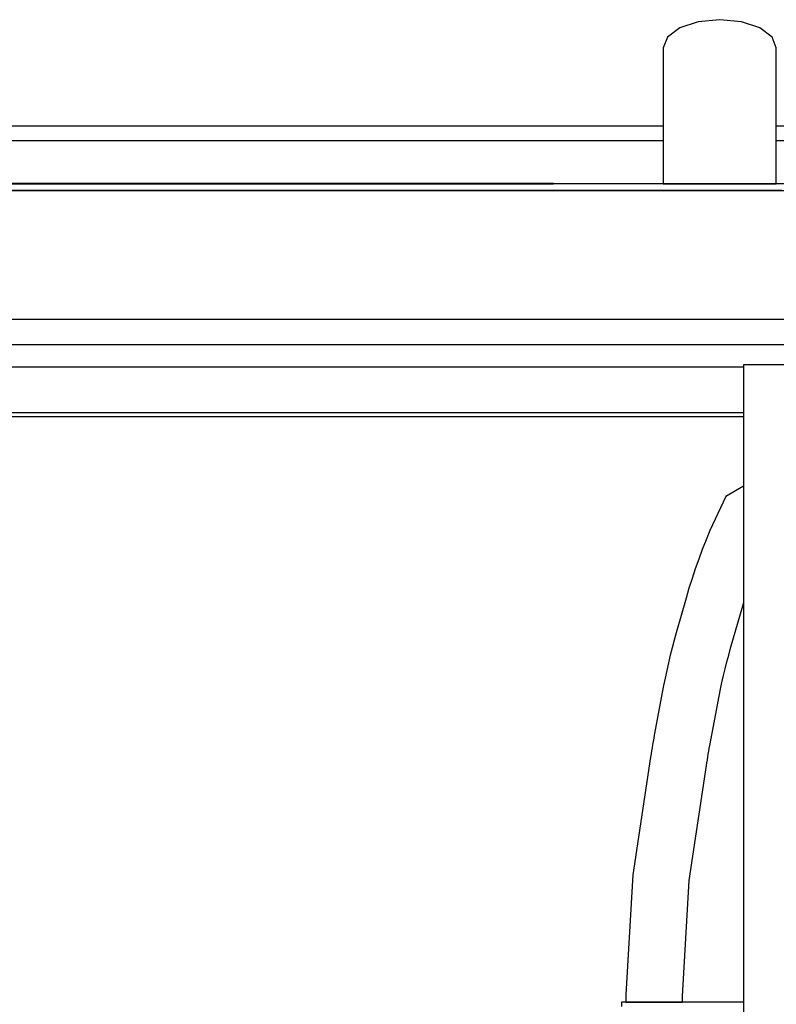
# Model space of a CAD drawing. Extents: x 5 to 1485, y 5 to 302.
# Drawn here: x 52 to 59, y 37 to 46 of the extents above; entities that cross this region are included whole.
import ezdxf

# ---------------------------------------------------------------- set-up
doc = ezdxf.new("R2010")
doc.units = 0
doc.header["$LTSCALE"] = 0.5
doc.header["$MEASUREMENT"] = 0
doc.layers.get('0').update_dxf_attribs({"linetype": 'CONTINUOUS'})
doc.layers.add('6', color=7, linetype='CONTINUOUS')

# ---------------------------------------------------------------- blocks, each defined once
blk = doc.blocks.new('LD_20180907074937_0000006A')
for p, q in [((571.5, 5.5), (-571.5, 5.5)), ((-571.5, -5.5), (571.5, -5.5))]:
    blk.add_line(p, q)
blk = doc.blocks.new('LD_20180907074937_00000081')
for p, q in [((-74.87, 134.5), (-74.88, 134.5)), ((-74.88, 134.5), (-74.88, 134.5)), ((-74.88, 134.5), (-74.88, 132.5)), ((-74.86, 134.5), (-74.87, 134.5)), ((-74.87, 134.5), (-74.87, 134.5)), ((-74.85, 134.5), (-74.86, 134.5)), ((-74.84, 134.5), (-74.85, 134.5)), ((-74.82, 134.5), (-74.84, 134.5)), ((-74.81, 134.5), (-74.82, 134.5)), ((-74.79, 134.5), (-74.81, 134.5)), ((-74.29, 134.5), (-74.79, 134.5)), ((-74.26, 134.5), (-74.29, 134.5)), ((-74.24, 134.5), (-74.26, 134.5)), ((-74.2, 134.5), (-74.24, 134.5)), ((-74.17, 134.5), (-74.2, 134.5)), ((-74.13, 134.5), (-74.17, 134.5)), ((-74.09, 134.5), (-74.13, 134.5)), ((-74.04, 134.5), (-74.09, 134.5)), ((-73.6, 134.5), (-74.04, 134.5)), ((-73.39, 134.5), (-73.6, 134.5)), ((-73.14, 134.5), (-73.39, 134.5)), ((-72.85, 134.5), (-73.14, 134.5)), ((-72.53, 134.5), (-72.85, 134.5)), ((-72.17, 134.5), (-72.53, 134.5)), ((-71.78, 134.5), (-72.17, 134.5)), ((-71.35, 134.5), (-71.78, 134.5)), ((-70.13, 134.5), (-71.35, 134.5)), ((-69.59, 134.5), (-70.13, 134.5)), ((-68.97, 134.5), (-69.59, 134.5)), ((-68.29, 134.5), (-68.97, 134.5)), ((-67.55, 134.5), (-68.29, 134.5)), ((-66.74, 134.5), (-67.55, 134.5)), ((-65.89, 134.5), (-66.74, 134.5)), ((-64.98, 134.5), (-65.89, 134.5)), ((-64.93, 134.5), (-64.98, 134.5)), ((-64.78, 134.5), (-64.93, 134.5)), ((-64.63, 134.5), (-64.78, 134.5)), ((-64.47, 134.5), (-64.63, 134.5)), ((-64.31, 134.5), (-64.47, 134.5)), ((-64.15, 134.5), (-64.31, 134.5)), ((-63.99, 134.5), (-64.15, 134.5)), ((-63.82, 134.5), (-63.99, 134.5)), ((-61.74, 134.5), (-63.82, 134.5)), ((-61.51, 134.5), (-61.74, 134.5)), ((-61.26, 134.5), (-61.51, 134.5)), ((-61.02, 134.5), (-61.26, 134.5)), ((-60.78, 134.5), (-61.02, 134.5)), ((-60.53, 134.5), (-60.78, 134.5)), ((-60.28, 134.5), (-60.53, 134.5)), ((-60.03, 134.5), (-60.28, 134.5)), ((-59.92, 134.5), (-60.03, 134.5)), ((-59.83, 134.5), (-59.92, 134.5)), ((-59.75, 134.5), (-59.83, 134.5)), ((-59.67, 134.5), (-59.75, 134.5)), ((-59.58, 134.5), (-59.67, 134.5)), ((-59.5, 134.5), (-59.58, 134.5)), ((-59.42, 134.5), (-59.5, 134.5)), ((-59.33, 134.5), (-59.42, 134.5)), ((-58.45, 134.5), (-59.33, 134.5)), ((-57.82, 134.5), (-58.45, 134.5)), ((-57.19, 134.5), (-57.82, 134.5)), ((-56.56, 134.5), (-57.19, 134.5)), ((-55.94, 134.5), (-56.56, 134.5)), ((-55.32, 134.5), (-55.94, 134.5)), ((-54.7, 134.5), (-55.32, 134.5)), ((-54.08, 134.5), (-54.7, 134.5)), ((-50.49, 134.5), (-54.08, 134.5)), ((-49.9, 134.5), (-50.49, 134.5)), ((-49.32, 134.5), (-49.9, 134.5)), ((-48.75, 134.5), (-49.32, 134.5)), ((-48.18, 134.5), (-48.75, 134.5)), ((-47.63, 134.5), (-48.18, 134.5)), ((-47.08, 134.5), (-47.63, 134.5)), ((-46.54, 134.5), (-47.08, 134.5)), ((-45.67, 134.5), (-46.54, 134.5)), ((-43.36, 134.5), (-45.67, 134.5)), ((-41.09, 134.5), (-43.36, 134.5)), ((-38.85, 134.5), (-41.09, 134.5)), ((-36.67, 134.5), (-38.85, 134.5)), ((-34.52, 134.5), (-36.67, 134.5)), ((-32.43, 134.5), (-34.52, 134.5)), ((-30.38, 134.5), (-32.43, 134.5)), ((-27.26, 134.5), (-30.38, 134.5)), ((-26.19, 134.5), (-27.26, 134.5)), ((-25.15, 134.5), (-26.19, 134.5)), ((-24.13, 134.5), (-25.15, 134.5)), ((-23.14, 134.5), (-24.13, 134.5)), ((-22.17, 134.5), (-23.14, 134.5)), ((-21.22, 134.5), (-22.17, 134.5)), ((-20.94, 134.5), (-21.22, 134.5))]:
    blk.add_line(p, q)
blk = doc.blocks.new('LD_20180907074937_00000082')
for p, q in [((-20.92, 831), (-20.94, 831)), ((-20.94, 831), (-20.94, -1)), ((-20.9, 831), (-20.92, 831)), ((-20.85, 831), (-20.9, 831)), ((-20.84, 831), (-20.85, 831)), ((-20.78, 831), (-20.84, 831)), ((-20.71, 831), (-20.78, 831)), ((-20.62, 831), (-20.71, 831)), ((-20.52, 831), (-20.62, 831)), ((-20.4, 831), (-20.52, 831)), ((-20.27, 831), (-20.4, 831)), ((-20.12, 831), (-20.27, 831)), ((-20.09, 831), (-20.12, 831)), ((-19.51, 831), (-20.09, 831)), ((-18.88, 831), (-19.51, 831)), ((-18.2, 831), (-18.88, 831)), ((-17.46, 831), (-18.2, 831)), ((-16.68, 831), (-17.46, 831)), ((-15.86, 831), (-16.68, 831)), ((-14.98, 831), (-15.86, 831)), ((-12.51, 831), (-14.98, 831)), ((-12.13, 831), (-12.51, 831)), ((-11.73, 831), (-12.13, 831)), ((-11.3, 831), (-11.73, 831)), ((-10.86, 831), (-11.3, 831)), ((-10.4, 831), (-10.86, 831)), ((-9.92, 831), (-10.4, 831)), ((-9.43, 831), (-9.92, 831)), ((12.07, 831), (-9.43, 831))]:
    blk.add_line(p, q)
blk = doc.blocks.new('LD_20180907074937_00000083')
for p, q in [((-20.94, 777.44), (-28.8, 772.84)), ((-28.8, 772.84), (-35.85, 757.85)), ((-35.85, 757.85), (-37.56, 753.7)), ((-37.56, 753.7), (-39.22, 749.47)), ((-39.22, 749.47), (-40.8, 745.21)), ((-40.8, 745.21), (-42.31, 740.93)), ((-42.31, 740.93), (-43.75, 736.62)), ((-43.75, 736.62), (-45.11, 732.29)), ((-45.11, 732.29), (-46.38, 727.98)), ((-46.38, 727.98), (-50.77, 712.63)), ((-22.38, 721), (-21.2, 725)), ((-21.2, 725), (-20.94, 725.82)), ((-26.71, 705.84), (-22.38, 721)), ((-51.68, 709.37), (-52.56, 706.04)), ((-50.77, 712.63), (-51.68, 709.37)), ((-52.56, 706.04), (-53.4, 702.71)), ((-27.56, 702.81), (-26.71, 705.84)), ((-53.4, 702.71), (-54.19, 699.37)), ((-28.36, 699.8), (-27.56, 702.81)), ((-54.94, 696.01), (-55.65, 692.65)), ((-54.19, 699.37), (-54.94, 696.01)), ((-29.83, 693.76), (-29.11, 696.78)), ((-29.11, 696.78), (-28.36, 699.8)), ((-55.65, 692.65), (-56.3, 689.32)), ((-30.51, 690.72), (-29.83, 693.76)), ((-56.3, 689.32), (-60.44, 667.44)), ((-31.75, 684.59), (-31.15, 687.68)), ((-31.15, 687.68), (-30.51, 690.72)), ((-35.87, 662.82), (-31.75, 684.59)), ((-60.7, 666.06), (-60.95, 664.67)), ((-60.44, 667.44), (-60.7, 666.06)), ((-61.43, 661.88), (-61.66, 660.49)), ((-61.2, 663.28), (-61.43, 661.88)), ((-60.95, 664.67), (-61.2, 663.28)), ((-36.34, 660.28), (-36.11, 661.54)), ((-36.11, 661.54), (-35.87, 662.82)), ((-62.1, 657.71), (-69.9, 605.77)), ((-61.88, 659.09), (-62.1, 657.71)), ((-61.66, 660.49), (-61.88, 659.09)), ((-36.98, 656.5), (-36.78, 657.76)), ((-36.78, 657.76), (-36.56, 659.02)), ((-36.56, 659.02), (-36.34, 660.28)), ((-45.04, 603.18), (-37.38, 653.95)), ((-37.38, 653.95), (-37.18, 655.23)), ((-37.18, 655.23), (-36.98, 656.5)), ((-69.9, 605.77), (-72.99, 552.88)), ((-48.01, 552.15), (-45.04, 603.18)), ((-72.99, 552.88), (-73, 549.5)), ((-73, 549.5), (-72.17, 549.5)), ((-72.17, 549.5), (-70.35, 549.5)), ((-70.35, 549.5), (-67.54, 549.5)), ((-67.54, 549.5), (-64.8, 549.5)), ((-64.8, 549.5), (-60.5, 549.5)), ((-60.5, 549.5), (-56.2, 549.5)), ((-56.2, 549.5), (-53.46, 549.5)), ((-53.46, 549.5), (-50.65, 549.5)), ((-50.65, 549.5), (-48.83, 549.5)), ((-48.83, 549.5), (-48, 549.5)), ((-48, 549.5), (-48.01, 552.15))]:
    blk.add_line(p, q)
blk = doc.blocks.new('LD_20180907074937_0000008A')
for p, q in [((379.06, 415), (-380, 415)), ((-380, 395), (379.06, 395)), ((379.06, 393), (-378, 393))]:
    blk.add_line(p, q)
blk = doc.blocks.new('LD_20180907074937_0000008E')
for p, q in [((-428, 25), (-1205.5, 25)), ((-25.5, 25), (-378, 25))]:
    blk.add_line(p, q)
blk = doc.blocks.new('LD_20180907074937_0000008F')
for p, q in [((322.93, 74.54), (314.82, 71.84)), ((332.5, 75.5), (322.93, 74.54)), ((342.07, 74.54), (332.5, 75.5)), ((350.18, 71.84), (342.07, 74.54)), ((314.82, 71.84), (309.4, 67.78)), ((355.6, 67.78), (350.18, 71.84)), ((309.4, 67.78), (307.5, 63)), ((357.5, 63), (355.6, 67.78)), ((307.5, 63), (307.5, 61.95)), ((307.5, 61.95), (307.5, 61.53)), ((307.5, 61.53), (307.5, 61.04)), ((307.5, 61.04), (307.5, 60.45)), ((357.5, 61.95), (357.5, 63)), ((357.5, 61.53), (357.5, 61.95)), ((357.5, 61.04), (357.5, 61.53)), ((357.5, 60.45), (357.5, 61.04)), ((307.5, 60.45), (307.5, 59.78)), ((307.5, 59.78), (307.5, 59.03)), ((307.5, 59.03), (307.5, 58.18)), ((307.5, 58.18), (307.5, 57.26)), ((307.5, 57.26), (307.5, 54.16)), ((357.5, 59.78), (357.5, 60.45)), ((357.5, 59.03), (357.5, 59.78)), ((357.5, 58.18), (357.5, 59.03)), ((357.5, 57.26), (357.5, 58.18)), ((357.5, 54.16), (357.5, 57.26)), ((307.5, 54.16), (307.5, 52.9)), ((307.5, 52.9), (307.5, 51.52)), ((357.5, 52.9), (357.5, 54.16)), ((357.5, 51.52), (357.5, 52.9)), ((307.5, 51.52), (307.5, 50)), ((307.5, 50), (307.5, 48.36)), ((307.5, 48.36), (307.5, 46.6)), ((357.5, 50), (357.5, 51.52)), ((357.5, 48.36), (357.5, 50)), ((357.5, 46.6), (357.5, 48.36)), ((307.5, 46.6), (307.5, 44.7)), ((307.5, 44.7), (307.5, 42.68)), ((357.5, 44.7), (357.5, 46.6)), ((357.5, 42.68), (357.5, 44.7)), ((307.5, 42.68), (307.5, 39.88)), ((307.5, 39.88), (307.5, 39.38)), ((307.5, 39.38), (307.5, 38.88)), ((357.5, 39.88), (357.5, 42.68)), ((357.5, 39.38), (357.5, 39.88)), ((357.5, 38.88), (357.5, 39.38)), ((307.5, 38.88), (307.5, 38.37)), ((307.5, 38.37), (307.5, 37.86)), ((307.5, 37.86), (307.5, 37.34)), ((307.5, 37.34), (307.5, 36.81)), ((307.5, 36.81), (307.5, 36.27)), ((307.5, 36.27), (307.5, 26.72)), ((357.5, 38.37), (357.5, 38.88)), ((357.5, 37.86), (357.5, 38.37)), ((357.5, 37.34), (357.5, 37.86)), ((357.5, 36.81), (357.5, 37.34)), ((357.5, 36.27), (357.5, 36.81)), ((357.5, 26.72), (357.5, 36.27)), ((307.5, 26.72), (307.5, 25.82)), ((357.5, 25.82), (357.5, 26.72)), ((307.5, 22), (-460, 22)), ((307.5, 25.82), (307.5, 24.56)), ((307.5, 24.56), (307.5, 22.97)), ((307.5, 22.97), (307.5, 21.08)), ((357.5, 24.56), (357.5, 25.82)), ((357.5, 22.97), (357.5, 24.56)), ((357.5, 21.08), (357.5, 22.97)), ((700, 22), (357.5, 22)), ((307.5, 21.08), (307.5, 18.93)), ((307.5, 18.93), (307.5, 16.56)), ((357.5, 18.93), (357.5, 21.08)), ((357.5, 16.56), (357.5, 18.93)), ((307.5, 16.56), (307.5, 14)), ((307.5, 14), (307.5, 11.42)), ((357.5, 14), (357.5, 16.56)), ((357.5, 11.42), (357.5, 14)), ((307.5, 11.42), (307.5, 3)), ((357.5, 3), (357.5, 11.42)), ((374, 3), (-371, 3)), ((-371, 0), (374, 0)), ((360, 0), (-360, 0)), ((259, 3.1), (-256, 3.1)), ((-256, 3), (259, 3)), ((182.12, 3.2), (-182.04, 3.2)), ((-182.04, 3.1), (182.12, 3.1)), ((182.12, 3.1), (182.12, 3.2)), ((259, 3), (259, 3.1)), ((307.5, 3), (309.4, 3)), ((309.4, 3), (314.82, 3)), ((314.82, 3), (322.93, 3)), ((322.93, 3), (332.5, 3)), ((332.5, 3), (342.07, 3)), ((342.07, 3), (350.18, 3)), ((350.18, 3), (355.6, 3)), ((355.6, 3), (357.5, 3))]:
    blk.add_line(p, q)

msp = doc.modelspace()

# ---------------------------------------------------------------- block references
at = {"layer": '6', "xscale": 0.02, "yscale": 0.02, "zscale": 0.02}
for name, p in [('LD_20180907074937_0000008F', (51.8199, 44.2299)), ('LD_20180907074937_0000008E', (66.5299, 44.2999)), ('LD_20180907074937_0000006A', (54.2499, 42.9799)), ('LD_20180907074937_0000008A', (51.0999, 34.3699)), ('LD_20180907074937_00000082', (59.0999, 26.0699)), ('LD_20180907074937_00000083', (59.0999, 26.0699)), ('LD_20180907074937_00000081', (59.0999, 34.3699))]:
    msp.add_blockref(name, p, dxfattribs=at)

doc.saveas('drawing.dxf')
